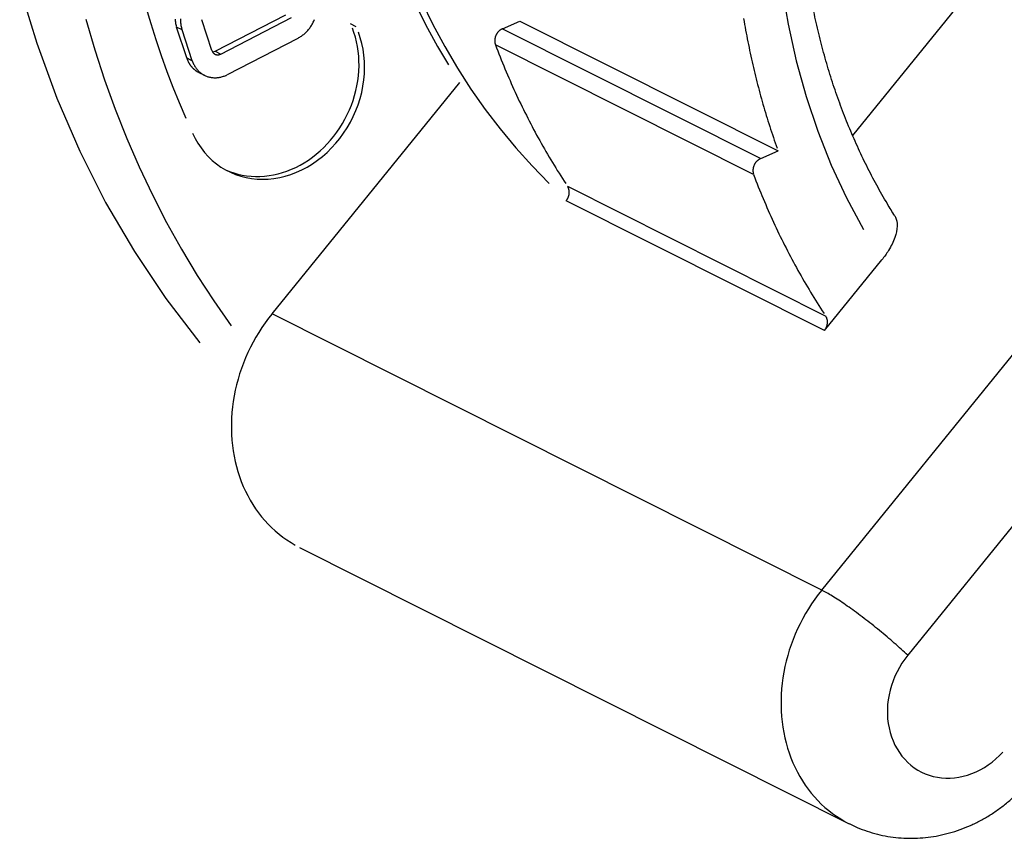
# Model space of a CAD drawing. Extents: x 0 to 17, y 0 to 11.
# Drawn here: x 3.7 to 4.3, y 1.4 to 2 of the extents above; entities that cross this region are included whole.
import ezdxf

# ---------------------------------------------------------------- set-up
doc = ezdxf.new("R2010")
doc.units = 0
doc.header["$MEASUREMENT"] = 0
doc.layers.add('1', color=7, linetype='Continuous')

msp = doc.modelspace()

# ---------------------------------------------------------------- linework, layer by layer
at = {"layer": '1', "color": 2, "linetype": 'Continuous'}
for p, q in [((4.21209, 1.8772), (4.3871, 2.09304)), ((4.16707, 1.97165), (4.17103, 1.94802)), ((4.19234, 1.5881), (4.49267, 1.95852)), ((3.98935, 1.94522), (4.00048, 1.95005)), ((4.00048, 1.95005), (4.16467, 1.86746)), ((4.1427, 1.95171), (4.14302, 1.94986)), ((4.14302, 1.94986), (4.14334, 1.948)), ((4.14334, 1.948), (4.14366, 1.94615)), ((4.17103, 1.94802), (4.17617, 1.92481)), ((3.98516, 1.9409), (3.98506, 1.94067)), ((3.98526, 1.94113), (3.98516, 1.9409)), ((3.98537, 1.94136), (3.98526, 1.94113)), ((3.98549, 1.94158), (3.98537, 1.94136)), ((3.98561, 1.9418), (3.98549, 1.94158)), ((3.98574, 1.94202), (3.98561, 1.9418)), ((3.98588, 1.94223), (3.98574, 1.94202)), ((3.98602, 1.94244), (3.98588, 1.94223)), ((3.98617, 1.94264), (3.98602, 1.94244)), ((3.98632, 1.94284), (3.98617, 1.94264)), ((3.98648, 1.94304), (3.98632, 1.94284)), ((3.98664, 1.94322), (3.98648, 1.94304)), ((3.98681, 1.94341), (3.98664, 1.94322)), ((3.98698, 1.94359), (3.98681, 1.94341)), ((3.98716, 1.94376), (3.98698, 1.94359)), ((3.98734, 1.94392), (3.98716, 1.94376)), ((3.98753, 1.94408), (3.98734, 1.94392)), ((3.98772, 1.94424), (3.98753, 1.94408)), ((3.98791, 1.94438), (3.98772, 1.94424)), ((3.98811, 1.94452), (3.98791, 1.94438)), ((3.98831, 1.94466), (3.98811, 1.94452)), ((3.98851, 1.94478), (3.98831, 1.94466)), ((3.98872, 1.9449), (3.98851, 1.94478)), ((3.98893, 1.94502), (3.98872, 1.9449)), ((3.98914, 1.94512), (3.98893, 1.94502)), ((3.98935, 1.94522), (3.98914, 1.94512)), ((3.98935, 1.94522), (4.15355, 1.86263)), ((4.14366, 1.94615), (4.14399, 1.9443)), ((4.14399, 1.9443), (4.14433, 1.94246)), ((4.14433, 1.94246), (4.14468, 1.94061)), ((3.98446, 1.93801), (3.98445, 1.93777)), ((3.98445, 1.93777), (3.98445, 1.93752)), ((3.98445, 1.93752), (3.98445, 1.93728)), ((3.98445, 1.93728), (3.98446, 1.93704)), ((3.98448, 1.93826), (3.98446, 1.93801)), ((3.98446, 1.93704), (3.98448, 1.9368)), ((3.9845, 1.9385), (3.98448, 1.93826)), ((3.98448, 1.9368), (3.98451, 1.93656)), ((3.98454, 1.93875), (3.9845, 1.9385)), ((3.98451, 1.93656), (3.98454, 1.93633)), ((3.98458, 1.93899), (3.98454, 1.93875)), ((3.98454, 1.93633), (3.98458, 1.9361)), ((3.98463, 1.93924), (3.98458, 1.93899)), ((3.98458, 1.9361), (3.98463, 1.93587)), ((3.98468, 1.93948), (3.98463, 1.93924)), ((3.98463, 1.93587), (3.98469, 1.93564)), ((3.98474, 1.93972), (3.98468, 1.93948)), ((3.98469, 1.93564), (3.98475, 1.93542)), ((3.98481, 1.93996), (3.98474, 1.93972)), ((3.98475, 1.93542), (3.98482, 1.93519)), ((3.98489, 1.9402), (3.98481, 1.93996)), ((3.98497, 1.94044), (3.98489, 1.9402)), ((4.14909, 1.85239), (3.9849, 1.93498)), ((3.9849, 1.93498), (3.98563, 1.93305)), ((3.98506, 1.94067), (3.98497, 1.94044)), ((4.14468, 1.94061), (4.14503, 1.93877)), ((4.14503, 1.93877), (4.14539, 1.93693)), ((4.14539, 1.93693), (4.14576, 1.9351)), ((4.14576, 1.9351), (4.14613, 1.93326)), ((3.98563, 1.93305), (3.98637, 1.93113)), ((3.98637, 1.93113), (3.98711, 1.92922)), ((3.98711, 1.92922), (3.98786, 1.92731)), ((4.14613, 1.93326), (4.14651, 1.93143)), ((4.14651, 1.93143), (4.1469, 1.9296)), ((4.1469, 1.9296), (4.1473, 1.92778)), ((3.98786, 1.92731), (3.98862, 1.9254)), ((3.98862, 1.9254), (3.98939, 1.9235)), ((3.98939, 1.9235), (3.99017, 1.92161)), ((4.1473, 1.92778), (4.1477, 1.92595)), ((4.1477, 1.92595), (4.1481, 1.92413)), ((4.1481, 1.92413), (4.14852, 1.92232)), ((4.14852, 1.92232), (4.14894, 1.9205)), ((4.17617, 1.92481), (4.18247, 1.90211)), ((3.99017, 1.92161), (3.99095, 1.91972)), ((3.99095, 1.91972), (3.99175, 1.91783)), ((3.99175, 1.91783), (3.99255, 1.91595)), ((3.99255, 1.91595), (3.99335, 1.91407)), ((4.14894, 1.9205), (4.14937, 1.91869)), ((4.14937, 1.91869), (4.1498, 1.91688)), ((4.1498, 1.91688), (4.15024, 1.91507)), ((4.54736, 1.91709), (4.24702, 1.54667)), ((3.84284, 1.7639), (3.96216, 1.91106)), ((3.99335, 1.91407), (3.99417, 1.9122)), ((3.99417, 1.9122), (3.99499, 1.91033)), ((3.99499, 1.91033), (3.99582, 1.90847)), ((4.15024, 1.91507), (4.15069, 1.91327)), ((4.15069, 1.91327), (4.15115, 1.91147)), ((4.15115, 1.91147), (4.15161, 1.90967)), ((4.15161, 1.90967), (4.15207, 1.90787)), ((3.99582, 1.90847), (3.99666, 1.90661)), ((3.99666, 1.90661), (3.99751, 1.90476)), ((3.99751, 1.90476), (3.99836, 1.90291)), ((4.15207, 1.90787), (4.15255, 1.90608)), ((4.15255, 1.90608), (4.15303, 1.90429)), ((4.15303, 1.90429), (4.15352, 1.90251)), ((3.99836, 1.90291), (3.99922, 1.90107)), ((3.99922, 1.90107), (4.00009, 1.89923)), ((4.00009, 1.89923), (4.00097, 1.8974)), ((4.00097, 1.8974), (4.00185, 1.89557)), ((4.15352, 1.90251), (4.15401, 1.90072)), ((4.15401, 1.90072), (4.15452, 1.89894)), ((4.15452, 1.89894), (4.15502, 1.89717)), ((4.15502, 1.89717), (4.15554, 1.89539)), ((4.18247, 1.90211), (4.18991, 1.87996)), ((4.00185, 1.89557), (4.00275, 1.89375)), ((4.00275, 1.89375), (4.00365, 1.89194)), ((4.00365, 1.89194), (4.00455, 1.89013)), ((4.15554, 1.89539), (4.15606, 1.89362)), ((4.15606, 1.89362), (4.15659, 1.89185)), ((4.15659, 1.89185), (4.15712, 1.89009)), ((4.00455, 1.89013), (4.00547, 1.88832)), ((4.00547, 1.88832), (4.00639, 1.88652)), ((4.00639, 1.88652), (4.00732, 1.88472)), ((4.00732, 1.88472), (4.00826, 1.88293)), ((4.15712, 1.89009), (4.15766, 1.88833)), ((4.15766, 1.88833), (4.15821, 1.88657)), ((4.15821, 1.88657), (4.15877, 1.88482)), ((4.15877, 1.88482), (4.15933, 1.88307)), ((4.00826, 1.88293), (4.0092, 1.88115)), ((4.0092, 1.88115), (4.01015, 1.87937)), ((4.01015, 1.87937), (4.01111, 1.8776)), ((4.15933, 1.88307), (4.1599, 1.88132)), ((4.1599, 1.88132), (4.16047, 1.87957)), ((4.16047, 1.87957), (4.16105, 1.87783)), ((4.18991, 1.87996), (4.19847, 1.85844)), ((4.01111, 1.8776), (4.01208, 1.87583)), ((4.01208, 1.87583), (4.01306, 1.87407)), ((4.01306, 1.87407), (4.01404, 1.87231)), ((4.01404, 1.87231), (4.01503, 1.87056)), ((4.16105, 1.87783), (4.16164, 1.8761)), ((4.16164, 1.8761), (4.16223, 1.87436)), ((4.16223, 1.87436), (4.16283, 1.87263)), ((4.16283, 1.87263), (4.16344, 1.8709)), ((4.01503, 1.87056), (4.01602, 1.86882)), ((4.01602, 1.86882), (4.01703, 1.86708)), ((4.01703, 1.86708), (4.01804, 1.86534)), ((4.15355, 1.86263), (4.16467, 1.86746)), ((4.16344, 1.8709), (4.16405, 1.86918)), ((4.01804, 1.86534), (4.01906, 1.86361)), ((4.01906, 1.86361), (4.02008, 1.86189)), ((4.02008, 1.86189), (4.02112, 1.86018)), ((4.02112, 1.86018), (4.02216, 1.85846)), ((4.14994, 1.85943), (4.14981, 1.85921)), ((4.15007, 1.85964), (4.14994, 1.85943)), ((4.15022, 1.85985), (4.15007, 1.85964)), ((4.15036, 1.86005), (4.15022, 1.85985)), ((4.15051, 1.86025), (4.15036, 1.86005)), ((4.15067, 1.86045), (4.15051, 1.86025)), ((4.15084, 1.86064), (4.15067, 1.86045)), ((4.151, 1.86082), (4.15084, 1.86064)), ((4.15118, 1.861), (4.151, 1.86082)), ((4.15135, 1.86117), (4.15118, 1.861)), ((4.15154, 1.86133), (4.15135, 1.86117)), ((4.15172, 1.86149), (4.15154, 1.86133)), ((4.15191, 1.86165), (4.15172, 1.86149)), ((4.15211, 1.86179), (4.15191, 1.86165)), ((4.1523, 1.86193), (4.15211, 1.86179)), ((4.1525, 1.86207), (4.1523, 1.86193)), ((4.15271, 1.86219), (4.1525, 1.86207)), ((4.15291, 1.86231), (4.15271, 1.86219)), ((4.15312, 1.86243), (4.15291, 1.86231)), ((4.15334, 1.86253), (4.15312, 1.86243)), ((4.15355, 1.86263), (4.15334, 1.86253)), ((4.02216, 1.85846), (4.02321, 1.85676)), ((4.02321, 1.85676), (4.02426, 1.85506)), ((4.02426, 1.85506), (4.02532, 1.85337)), ((4.02532, 1.85337), (4.02639, 1.85168)), ((4.14866, 1.85542), (4.14864, 1.85518)), ((4.14864, 1.85518), (4.14864, 1.85494)), ((4.14864, 1.85494), (4.14865, 1.85469)), ((4.14865, 1.85469), (4.14866, 1.85445)), ((4.14867, 1.85567), (4.14866, 1.85542)), ((4.14866, 1.85445), (4.14868, 1.85421)), ((4.1487, 1.85591), (4.14867, 1.85567)), ((4.14868, 1.85421), (4.1487, 1.85398)), ((4.14873, 1.85616), (4.1487, 1.85591)), ((4.1487, 1.85398), (4.14874, 1.85374)), ((4.14877, 1.8564), (4.14873, 1.85616)), ((4.14874, 1.85374), (4.14878, 1.85351)), ((4.14882, 1.85665), (4.14877, 1.8564)), ((4.14878, 1.85351), (4.14883, 1.85328)), ((4.14888, 1.85689), (4.14882, 1.85665)), ((4.14883, 1.85328), (4.14888, 1.85305)), ((4.14894, 1.85713), (4.14888, 1.85689)), ((4.14901, 1.85737), (4.14894, 1.85713)), ((4.14908, 1.85761), (4.14901, 1.85737)), ((4.14917, 1.85785), (4.14908, 1.85761)), ((4.14926, 1.85808), (4.14917, 1.85785)), ((4.14936, 1.85832), (4.14926, 1.85808)), ((4.14946, 1.85854), (4.14936, 1.85832)), ((4.14957, 1.85877), (4.14946, 1.85854)), ((4.14969, 1.85899), (4.14957, 1.85877)), ((4.14981, 1.85921), (4.14969, 1.85899)), ((4.19847, 1.85844), (4.20812, 1.83759)), ((4.02639, 1.85168), (4.02747, 1.85)), ((4.02747, 1.85), (4.02855, 1.84832)), ((4.02855, 1.84832), (4.02964, 1.84666)), ((4.14888, 1.85305), (4.14895, 1.85283)), ((4.14895, 1.85283), (4.14902, 1.85261)), ((4.14909, 1.85239), (4.14982, 1.85046)), ((4.14982, 1.85046), (4.15056, 1.84855)), ((4.15056, 1.84855), (4.15131, 1.84663)), ((4.03074, 1.84499), (4.19494, 1.7624)), ((4.03093, 1.84468), (4.03084, 1.84484)), ((4.03102, 1.84452), (4.03093, 1.84468)), ((4.03111, 1.84436), (4.03102, 1.84452)), ((4.03119, 1.8442), (4.03111, 1.84436)), ((4.03127, 1.84403), (4.03119, 1.8442)), ((4.03134, 1.84386), (4.03127, 1.84403)), ((4.0314, 1.84368), (4.03134, 1.84386)), ((4.03147, 1.8435), (4.0314, 1.84368)), ((4.03153, 1.84332), (4.03147, 1.8435)), ((4.03158, 1.84314), (4.03153, 1.84332)), ((4.03163, 1.84296), (4.03158, 1.84314)), ((4.03167, 1.84277), (4.03163, 1.84296)), ((4.03171, 1.84258), (4.03167, 1.84277)), ((4.03174, 1.84239), (4.03171, 1.84258)), ((4.03177, 1.8422), (4.03174, 1.84239)), ((4.0318, 1.84201), (4.03177, 1.8422)), ((4.03181, 1.84182), (4.0318, 1.84201)), ((4.03183, 1.84162), (4.03181, 1.84182)), ((4.03181, 1.84043), (4.03182, 1.84063)), ((4.03182, 1.84063), (4.03184, 1.84083)), ((4.03184, 1.84142), (4.03183, 1.84162)), ((4.03184, 1.84123), (4.03184, 1.84142)), ((4.03184, 1.84103), (4.03184, 1.84123)), ((4.03184, 1.84083), (4.03184, 1.84103)), ((4.15131, 1.84663), (4.15206, 1.84472)), ((4.15206, 1.84472), (4.15282, 1.84282)), ((4.15282, 1.84282), (4.15359, 1.84091)), ((4.15359, 1.84091), (4.15436, 1.83902)), ((4.0299, 1.83578), (4.03003, 1.83593)), ((4.1941, 1.75319), (4.0299, 1.83578)), ((4.03003, 1.83593), (4.03015, 1.8361)), ((4.03015, 1.8361), (4.03027, 1.83626)), ((4.03027, 1.83626), (4.03039, 1.83643)), ((4.03039, 1.83643), (4.0305, 1.83661)), ((4.0305, 1.83661), (4.03061, 1.83678)), ((4.03061, 1.83678), (4.03071, 1.83696)), ((4.03071, 1.83696), (4.03081, 1.83714)), ((4.03081, 1.83714), (4.0309, 1.83732)), ((4.0309, 1.83732), (4.031, 1.8375)), ((4.031, 1.8375), (4.03108, 1.83769)), ((4.03108, 1.83769), (4.03116, 1.83788)), ((4.03116, 1.83788), (4.03124, 1.83807)), ((4.03124, 1.83807), (4.03132, 1.83826)), ((4.03132, 1.83826), (4.03138, 1.83845)), ((4.03138, 1.83845), (4.03145, 1.83865)), ((4.03145, 1.83865), (4.03151, 1.83884)), ((4.03151, 1.83884), (4.03156, 1.83904)), ((4.03156, 1.83904), (4.03161, 1.83924)), ((4.03161, 1.83924), (4.03166, 1.83943)), ((4.03166, 1.83943), (4.0317, 1.83963)), ((4.0317, 1.83963), (4.03173, 1.83983)), ((4.03173, 1.83983), (4.03176, 1.84003)), ((4.03176, 1.84003), (4.03179, 1.84023)), ((4.03179, 1.84023), (4.03181, 1.84043)), ((4.15436, 1.83902), (4.15515, 1.83713)), ((4.15515, 1.83713), (4.15594, 1.83524)), ((4.15594, 1.83524), (4.15674, 1.83336)), ((4.20812, 1.83759), (4.21884, 1.8175)), ((4.15674, 1.83336), (4.15755, 1.83148)), ((4.15755, 1.83148), (4.15836, 1.82961)), ((4.15836, 1.82961), (4.15919, 1.82774)), ((4.15919, 1.82774), (4.16002, 1.82588)), ((4.16002, 1.82588), (4.16086, 1.82402)), ((4.16086, 1.82402), (4.1617, 1.82217)), ((4.1617, 1.82217), (4.16256, 1.82032)), ((4.16256, 1.82032), (4.16342, 1.81848)), ((4.16342, 1.81848), (4.16429, 1.81664)), ((4.16429, 1.81664), (4.16516, 1.81481)), ((4.16516, 1.81481), (4.16605, 1.81299)), ((4.16605, 1.81299), (4.16694, 1.81116)), ((4.16694, 1.81116), (4.16784, 1.80935)), ((4.16784, 1.80935), (4.16875, 1.80754)), ((4.16875, 1.80754), (4.16966, 1.80573)), ((4.16966, 1.80573), (4.17058, 1.80393)), ((4.17058, 1.80393), (4.17151, 1.80214)), ((4.17151, 1.80214), (4.17245, 1.80035)), ((4.17245, 1.80035), (4.1734, 1.79856)), ((4.1734, 1.79856), (4.17435, 1.79678)), ((4.1941, 1.75319), (4.23059, 1.7982)), ((4.17435, 1.79678), (4.17531, 1.79501)), ((4.17531, 1.79501), (4.17628, 1.79324)), ((4.17628, 1.79324), (4.17725, 1.79148)), ((4.17725, 1.79148), (4.17823, 1.78972)), ((4.17823, 1.78972), (4.17922, 1.78797)), ((4.17922, 1.78797), (4.18022, 1.78623)), ((4.18022, 1.78623), (4.18122, 1.78449)), ((4.18122, 1.78449), (4.18223, 1.78275)), ((4.18223, 1.78275), (4.18325, 1.78102)), ((4.18325, 1.78102), (4.18428, 1.7793)), ((4.18428, 1.7793), (4.18531, 1.77759)), ((4.18531, 1.77759), (4.18635, 1.77588)), ((4.18635, 1.77588), (4.1874, 1.77417)), ((4.1874, 1.77417), (4.18846, 1.77247)), ((4.18846, 1.77247), (4.18952, 1.77078)), ((4.18952, 1.77078), (4.19059, 1.76909)), ((4.19059, 1.76909), (4.19166, 1.76741)), ((4.19166, 1.76741), (4.19275, 1.76574)), ((4.19275, 1.76574), (4.19384, 1.76407)), ((3.8406, 1.76105), (3.83846, 1.75813)), ((3.84284, 1.7639), (3.8406, 1.76105)), ((4.19234, 1.5881), (3.84284, 1.7639)), ((4.19513, 1.76209), (4.19504, 1.76225)), ((4.19522, 1.76194), (4.19513, 1.76209)), ((4.1953, 1.76177), (4.19522, 1.76194)), ((4.19538, 1.76161), (4.1953, 1.76177)), ((4.19546, 1.76144), (4.19538, 1.76161)), ((4.19553, 1.76127), (4.19546, 1.76144)), ((4.1956, 1.76109), (4.19553, 1.76127)), ((4.19566, 1.76091), (4.1956, 1.76109)), ((4.19572, 1.76074), (4.19566, 1.76091)), ((4.19577, 1.76055), (4.19572, 1.76074)), ((4.19582, 1.76037), (4.19577, 1.76055)), ((4.19587, 1.76018), (4.19582, 1.76037)), ((4.1959, 1.76), (4.19587, 1.76018)), ((4.19594, 1.75981), (4.1959, 1.76)), ((4.19597, 1.75961), (4.19594, 1.75981)), ((4.19599, 1.75942), (4.19597, 1.75961)), ((4.19601, 1.75923), (4.19599, 1.75942)), ((4.19602, 1.75903), (4.19601, 1.75923)), ((3.8364, 1.75514), (3.83443, 1.75208)), ((3.83846, 1.75813), (3.8364, 1.75514)), ((4.1941, 1.75319), (4.19422, 1.75335)), ((4.19422, 1.75335), (4.19435, 1.75351)), ((4.19435, 1.75351), (4.19447, 1.75368)), ((4.19447, 1.75368), (4.19458, 1.75384)), ((4.19458, 1.75384), (4.19469, 1.75402)), ((4.19469, 1.75402), (4.1948, 1.75419)), ((4.1948, 1.75419), (4.1949, 1.75437)), ((4.1949, 1.75437), (4.195, 1.75455)), ((4.195, 1.75455), (4.1951, 1.75473)), ((4.1951, 1.75473), (4.19519, 1.75491)), ((4.19519, 1.75491), (4.19528, 1.7551)), ((4.19528, 1.7551), (4.19536, 1.75529)), ((4.19536, 1.75529), (4.19544, 1.75548)), ((4.19544, 1.75548), (4.19551, 1.75567)), ((4.19551, 1.75567), (4.19558, 1.75586)), ((4.19558, 1.75586), (4.19564, 1.75606)), ((4.19564, 1.75606), (4.1957, 1.75625)), ((4.1957, 1.75625), (4.19576, 1.75645)), ((4.19576, 1.75645), (4.19581, 1.75665)), ((4.19581, 1.75665), (4.19585, 1.75685)), ((4.19585, 1.75685), (4.19589, 1.75704)), ((4.19589, 1.75704), (4.19593, 1.75724)), ((4.19593, 1.75724), (4.19596, 1.75744)), ((4.19596, 1.75744), (4.19598, 1.75764)), ((4.19598, 1.75764), (4.196, 1.75784)), ((4.196, 1.75784), (4.19602, 1.75804)), ((4.19603, 1.75884), (4.19602, 1.75903)), ((4.19602, 1.75804), (4.19603, 1.75824)), ((4.19604, 1.75864), (4.19603, 1.75884)), ((4.19603, 1.75824), (4.19604, 1.75844)), ((4.19604, 1.75844), (4.19604, 1.75864)), ((3.83256, 1.74896), (3.83078, 1.74578)), ((3.83443, 1.75208), (3.83256, 1.74896)), ((3.8291, 1.74255), (3.82752, 1.73926)), ((3.83078, 1.74578), (3.8291, 1.74255)), ((3.82605, 1.73593), (3.82468, 1.73256)), ((3.82752, 1.73926), (3.82605, 1.73593)), ((3.82342, 1.72915), (3.82227, 1.7257)), ((3.82468, 1.73256), (3.82342, 1.72915)), ((3.82123, 1.72223), (3.8203, 1.71874)), ((3.82227, 1.7257), (3.82123, 1.72223)), ((3.8203, 1.71874), (3.81948, 1.71523)), ((3.81878, 1.7117), (3.81819, 1.70816)), ((3.81948, 1.71523), (3.81878, 1.7117)), ((3.81771, 1.70462), (3.81736, 1.70108)), ((3.81819, 1.70816), (3.81771, 1.70462)), ((3.81712, 1.69755), (3.817, 1.69402)), ((3.81736, 1.70108), (3.81712, 1.69755)), ((3.817, 1.69402), (3.81699, 1.69051)), ((3.81699, 1.69051), (3.8171, 1.68701)), ((3.8171, 1.68701), (3.81733, 1.68354)), ((3.81733, 1.68354), (3.81768, 1.6801)), ((3.81768, 1.6801), (3.81814, 1.67669)), ((3.81814, 1.67669), (3.81872, 1.67332)), ((3.81872, 1.67332), (3.81941, 1.66999)), ((3.81941, 1.66999), (3.82022, 1.6667)), ((3.82022, 1.6667), (3.82114, 1.66347)), ((3.82114, 1.66347), (3.82217, 1.66029)), ((3.82217, 1.66029), (3.82331, 1.65717)), ((3.82331, 1.65717), (3.82456, 1.65411)), ((3.82456, 1.65411), (3.82592, 1.65112)), ((3.82592, 1.65112), (3.82738, 1.6482)), ((3.82738, 1.6482), (3.82895, 1.64535)), ((3.82895, 1.64535), (3.83062, 1.64258)), ((3.83062, 1.64258), (3.83238, 1.6399)), ((3.83238, 1.6399), (3.83425, 1.6373)), ((3.83425, 1.6373), (3.83621, 1.63479)), ((3.83621, 1.63479), (3.83826, 1.63238)), ((3.83826, 1.63238), (3.8404, 1.63006)), ((3.8404, 1.63006), (3.84262, 1.62784)), ((3.84262, 1.62784), (3.84493, 1.62572)), ((3.84493, 1.62572), (3.84732, 1.62371)), ((3.84732, 1.62371), (3.84979, 1.6218)), ((3.84979, 1.6218), (3.85233, 1.62)), ((3.85233, 1.62), (3.85494, 1.61832)), ((3.85494, 1.61832), (3.85761, 1.61675)), ((3.86036, 1.6153), (4.20986, 1.4395)), ((4.1901, 1.58526), (4.18796, 1.58234)), ((4.19234, 1.5881), (4.1901, 1.58526)), ((4.19387, 1.5873), (4.19309, 1.58772)), ((4.19468, 1.58686), (4.19387, 1.5873)), ((4.19552, 1.58639), (4.19468, 1.58686)), ((4.19639, 1.58589), (4.19552, 1.58639)), ((4.19729, 1.58537), (4.19639, 1.58589)), ((4.19821, 1.58482), (4.19729, 1.58537)), ((4.19915, 1.58424), (4.19821, 1.58482)), ((4.20012, 1.58363), (4.19915, 1.58424)), ((4.1859, 1.57935), (4.18393, 1.57629)), ((4.18796, 1.58234), (4.1859, 1.57935)), ((4.20112, 1.58301), (4.20012, 1.58363)), ((4.20213, 1.58235), (4.20112, 1.58301)), ((4.20317, 1.58168), (4.20213, 1.58235)), ((4.20422, 1.58098), (4.20317, 1.58168)), ((4.2053, 1.58026), (4.20422, 1.58098)), ((4.20639, 1.57952), (4.2053, 1.58026)), ((4.2075, 1.57875), (4.20639, 1.57952)), ((4.20863, 1.57797), (4.2075, 1.57875)), ((4.20977, 1.57717), (4.20863, 1.57797)), ((4.18206, 1.57317), (4.18028, 1.56999)), ((4.18393, 1.57629), (4.18206, 1.57317)), ((4.21092, 1.57635), (4.20977, 1.57717)), ((4.21209, 1.57551), (4.21092, 1.57635)), ((4.21327, 1.57465), (4.21209, 1.57551)), ((4.21446, 1.57378), (4.21327, 1.57465)), ((4.21565, 1.57289), (4.21446, 1.57378)), ((4.21686, 1.57199), (4.21565, 1.57289)), ((4.21807, 1.57108), (4.21686, 1.57199)), ((4.1786, 1.56675), (4.17703, 1.56346)), ((4.18028, 1.56999), (4.1786, 1.56675)), ((4.21929, 1.57015), (4.21807, 1.57108)), ((4.22051, 1.56922), (4.21929, 1.57015)), ((4.22173, 1.56827), (4.22051, 1.56922)), ((4.22296, 1.56731), (4.22173, 1.56827)), ((4.22419, 1.56634), (4.22296, 1.56731)), ((4.22541, 1.56537), (4.22419, 1.56634)), ((4.22664, 1.56439), (4.22541, 1.56537)), ((4.17555, 1.56013), (4.17418, 1.55676)), ((4.17703, 1.56346), (4.17555, 1.56013)), ((4.22786, 1.5634), (4.22664, 1.56439)), ((4.22908, 1.56241), (4.22786, 1.5634)), ((4.23029, 1.56141), (4.22908, 1.56241)), ((4.23149, 1.56041), (4.23029, 1.56141)), ((4.23269, 1.55941), (4.23149, 1.56041)), ((4.23388, 1.55841), (4.23269, 1.55941)), ((4.17292, 1.55335), (4.17177, 1.54991)), ((4.17418, 1.55676), (4.17292, 1.55335)), ((4.23506, 1.55741), (4.23388, 1.55841)), ((4.23622, 1.5564), (4.23506, 1.55741)), ((4.23738, 1.55541), (4.23622, 1.5564)), ((4.23852, 1.55441), (4.23738, 1.55541)), ((4.23964, 1.55342), (4.23852, 1.55441)), ((4.24075, 1.55243), (4.23964, 1.55342)), ((4.17073, 1.54644), (4.1698, 1.54294)), ((4.17177, 1.54991), (4.17073, 1.54644)), ((4.24185, 1.55145), (4.24075, 1.55243)), ((4.24292, 1.55048), (4.24185, 1.55145)), ((4.24398, 1.54951), (4.24292, 1.55048)), ((4.24501, 1.54855), (4.24398, 1.54951)), ((4.24603, 1.54761), (4.24501, 1.54855)), ((4.24702, 1.54667), (4.24512, 1.54419)), ((4.24702, 1.54667), (4.24603, 1.54761)), ((4.1698, 1.54294), (4.16898, 1.53943)), ((4.24335, 1.54161), (4.24172, 1.53893)), ((4.24512, 1.54419), (4.24335, 1.54161)), ((4.16828, 1.5359), (4.16769, 1.53237)), ((4.16898, 1.53943), (4.16828, 1.5359)), ((4.24024, 1.53616), (4.2389, 1.53332)), ((4.24172, 1.53893), (4.24024, 1.53616)), ((4.16722, 1.52883), (4.16686, 1.52529)), ((4.16769, 1.53237), (4.16722, 1.52883)), ((4.23772, 1.53041), (4.2367, 1.52746)), ((4.2389, 1.53332), (4.23772, 1.53041)), ((4.16662, 1.52175), (4.1665, 1.51822)), ((4.16686, 1.52529), (4.16662, 1.52175)), ((4.23515, 1.52142), (4.23463, 1.51838)), ((4.23584, 1.52445), (4.23515, 1.52142)), ((4.2367, 1.52746), (4.23584, 1.52445)), ((4.1665, 1.51822), (4.16649, 1.51471)), ((4.23429, 1.51533), (4.23411, 1.51228)), ((4.23463, 1.51838), (4.23429, 1.51533)), ((4.16649, 1.51471), (4.1666, 1.51122)), ((4.1666, 1.51122), (4.16683, 1.50775)), ((4.23411, 1.51228), (4.23411, 1.50925)), ((4.23411, 1.50925), (4.23429, 1.50626)), ((4.16683, 1.50775), (4.16718, 1.5043)), ((4.16718, 1.5043), (4.16764, 1.50089)), ((4.23429, 1.50626), (4.23464, 1.5033)), ((4.23464, 1.5033), (4.23516, 1.5004)), ((4.16764, 1.50089), (4.16822, 1.49752)), ((4.16822, 1.49752), (4.16891, 1.49419)), ((4.23516, 1.5004), (4.23585, 1.49757)), ((4.23585, 1.49757), (4.2367, 1.49481)), ((4.16891, 1.49419), (4.16972, 1.4909)), ((4.16972, 1.4909), (4.17064, 1.48767)), ((4.2367, 1.49481), (4.23773, 1.49214)), ((4.23773, 1.49214), (4.23891, 1.48957)), ((4.17064, 1.48767), (4.17167, 1.48449)), ((4.17167, 1.48449), (4.17281, 1.48137)), ((4.23891, 1.48957), (4.24024, 1.48711)), ((4.24024, 1.48711), (4.24173, 1.48477)), ((4.24173, 1.48477), (4.24336, 1.48255)), ((4.30532, 1.48281), (4.30745, 1.48504)), ((4.17281, 1.48137), (4.17406, 1.47831)), ((4.17406, 1.47831), (4.17542, 1.47532)), ((4.24336, 1.48255), (4.24513, 1.48047)), ((4.24513, 1.48047), (4.24703, 1.47853)), ((4.24703, 1.47853), (4.24905, 1.47675)), ((4.2983, 1.47695), (4.30073, 1.47876)), ((4.30073, 1.47876), (4.30307, 1.48071)), ((4.30307, 1.48071), (4.30532, 1.48281)), ((4.17542, 1.47532), (4.17688, 1.4724)), ((4.17688, 1.4724), (4.17845, 1.46955)), ((4.24905, 1.47675), (4.25119, 1.47512)), ((4.25119, 1.47512), (4.25343, 1.47366)), ((4.25343, 1.47366), (4.25577, 1.47237)), ((4.25577, 1.47237), (4.25821, 1.47126)), ((4.25821, 1.47126), (4.26072, 1.47033)), ((4.28516, 1.47043), (4.28789, 1.47138)), ((4.28789, 1.47138), (4.29057, 1.47252)), ((4.29057, 1.47252), (4.29321, 1.47383)), ((4.29321, 1.47383), (4.29579, 1.47531)), ((4.29579, 1.47531), (4.2983, 1.47695)), ((4.17845, 1.46955), (4.18012, 1.46679)), ((4.18012, 1.46679), (4.18189, 1.4641)), ((4.26072, 1.47033), (4.2633, 1.46958)), ((4.2633, 1.46958), (4.26593, 1.46902)), ((4.26593, 1.46902), (4.26862, 1.46865)), ((4.26862, 1.46865), (4.27135, 1.46847)), ((4.27135, 1.46847), (4.2741, 1.46848)), ((4.2741, 1.46848), (4.27687, 1.46868)), ((4.27687, 1.46868), (4.27964, 1.46908)), ((4.27964, 1.46908), (4.28241, 1.46966)), ((4.28241, 1.46966), (4.28516, 1.47043)), ((4.18189, 1.4641), (4.18375, 1.46151)), ((4.18375, 1.46151), (4.18571, 1.459)), ((4.18571, 1.459), (4.18776, 1.45658)), ((4.18776, 1.45658), (4.1899, 1.45426)), ((4.1899, 1.45426), (4.19212, 1.45204)), ((4.19212, 1.45204), (4.19443, 1.44992)), ((4.19443, 1.44992), (4.19682, 1.44791)), ((4.19682, 1.44791), (4.19929, 1.446)), ((4.19929, 1.446), (4.20183, 1.44421)), ((4.20183, 1.44421), (4.20444, 1.44252)), ((4.20444, 1.44252), (4.20712, 1.44095))]:
    msp.add_line(p, q, dxfattribs=at)
at = {"layer": '1', "color": 1, "linetype": 'Continuous'}
for p, q in [((3.68241, 1.97193), (3.69322, 1.93602)), ((3.76257, 1.95892), (3.76569, 1.94857)), ((3.80676, 1.93089), (3.85164, 1.95413)), ((3.9355, 1.95766), (3.94164, 1.94562)), ((3.72443, 1.95126), (3.7301, 1.93188)), ((3.76569, 1.94857), (3.76898, 1.93832)), ((3.78121, 1.95138), (3.78124, 1.95078)), ((3.78124, 1.95078), (3.7813, 1.95018)), ((3.7813, 1.95018), (3.78137, 1.94959)), ((3.78137, 1.94959), (3.78146, 1.94901)), ((3.78146, 1.94901), (3.78156, 1.94843)), ((3.78156, 1.94843), (3.78168, 1.94785)), ((3.78168, 1.94785), (3.78182, 1.94729)), ((3.78182, 1.94729), (3.78198, 1.94673)), ((3.78472, 1.95142), (3.78471, 1.95082)), ((3.78471, 1.95082), (3.78471, 1.95021)), ((3.78471, 1.95021), (3.78473, 1.94961)), ((3.78473, 1.94961), (3.78476, 1.94901)), ((3.78476, 1.94901), (3.78482, 1.94841)), ((3.78482, 1.94841), (3.78489, 1.94782)), ((3.78489, 1.94782), (3.78497, 1.94724)), ((3.78497, 1.94724), (3.78508, 1.94666)), ((3.80466, 1.93131), (3.79819, 1.95089)), ((3.81028, 1.92912), (3.85516, 1.95236)), ((3.86752, 1.94665), (3.86786, 1.94718)), ((3.86786, 1.94718), (3.86819, 1.94771)), ((3.86819, 1.94771), (3.8685, 1.94826)), ((3.8685, 1.94826), (3.8688, 1.94881)), ((3.8688, 1.94881), (3.86908, 1.94937)), ((3.86908, 1.94937), (3.86934, 1.94994)), ((3.86934, 1.94994), (3.86959, 1.95052)), ((3.86959, 1.95052), (3.86983, 1.9511)), ((3.89632, 1.94645), (3.8928, 1.94822)), ((3.78862, 1.9266), (3.78215, 1.94618)), ((3.78567, 1.94441), (3.78215, 1.94618)), ((3.78508, 1.94666), (3.7852, 1.94608)), ((3.7852, 1.94608), (3.78534, 1.94552)), ((3.78534, 1.94552), (3.7855, 1.94496)), ((3.79214, 1.92483), (3.78567, 1.94441)), ((3.86152, 1.94053), (3.86201, 1.94087)), ((3.86201, 1.94087), (3.8625, 1.94124)), ((3.8625, 1.94124), (3.86298, 1.94161)), ((3.86298, 1.94161), (3.86344, 1.942)), ((3.86344, 1.942), (3.8639, 1.94241)), ((3.8639, 1.94241), (3.86435, 1.94283)), ((3.86435, 1.94283), (3.86479, 1.94326)), ((3.86479, 1.94326), (3.86521, 1.94371)), ((3.86521, 1.94371), (3.86563, 1.94417)), ((3.86563, 1.94417), (3.86603, 1.94465)), ((3.86603, 1.94465), (3.86643, 1.94513)), ((3.86643, 1.94513), (3.8668, 1.94563)), ((3.8668, 1.94563), (3.86717, 1.94613)), ((3.86717, 1.94613), (3.86752, 1.94665)), ((3.89497, 1.94272), (3.89395, 1.94551)), ((3.89585, 1.93986), (3.89497, 1.94272)), ((3.89895, 1.9395), (3.89774, 1.94304)), ((3.94164, 1.94562), (3.94813, 1.93383)), ((3.69322, 1.93602), (3.70597, 1.9011)), ((3.76898, 1.93832), (3.77244, 1.92815)), ((3.81459, 1.91607), (3.85947, 1.93931)), ((3.85947, 1.93931), (3.85999, 1.93959)), ((3.85999, 1.93959), (3.86051, 1.93988)), ((3.86051, 1.93988), (3.86102, 1.9402)), ((3.86102, 1.9402), (3.86152, 1.94053)), ((3.89659, 1.93693), (3.89585, 1.93986)), ((3.89719, 1.93395), (3.89659, 1.93693)), ((3.89994, 1.93586), (3.89895, 1.9395)), ((3.90072, 1.93213), (3.89994, 1.93586)), ((3.7301, 1.93188), (3.73635, 1.91277)), ((3.80466, 1.93131), (3.80471, 1.93118)), ((3.80471, 1.93118), (3.80476, 1.93104)), ((3.80476, 1.93104), (3.80482, 1.93091)), ((3.80482, 1.93091), (3.80488, 1.93078)), ((3.80488, 1.93078), (3.80494, 1.93066)), ((3.80494, 1.93066), (3.80501, 1.93054)), ((3.80501, 1.93054), (3.80508, 1.93042)), ((3.80508, 1.93042), (3.80515, 1.9303)), ((3.80509, 1.9304), (3.80676, 1.93089)), ((3.80515, 1.9303), (3.80523, 1.93018)), ((3.80523, 1.93018), (3.80531, 1.93007)), ((3.80531, 1.93007), (3.8054, 1.92997)), ((3.8054, 1.92997), (3.80549, 1.92986)), ((3.80549, 1.92986), (3.80558, 1.92976)), ((3.80558, 1.92976), (3.80567, 1.92967)), ((3.80567, 1.92967), (3.80577, 1.92957)), ((3.80577, 1.92957), (3.80587, 1.92948)), ((3.80587, 1.92948), (3.80598, 1.9294)), ((3.80598, 1.9294), (3.80608, 1.92932)), ((3.80608, 1.92932), (3.80619, 1.92924)), ((3.80619, 1.92924), (3.80631, 1.92917)), ((3.80631, 1.92917), (3.80642, 1.9291)), ((3.80642, 1.9291), (3.80654, 1.92903)), ((3.80654, 1.92903), (3.80666, 1.92897)), ((3.80666, 1.92897), (3.80678, 1.92892)), ((3.80676, 1.93089), (3.81028, 1.92912)), ((3.80678, 1.92892), (3.8069, 1.92887)), ((3.8069, 1.92887), (3.80703, 1.92882)), ((3.80703, 1.92882), (3.80716, 1.92878)), ((3.80716, 1.92878), (3.80729, 1.92874)), ((3.80729, 1.92874), (3.80742, 1.92871)), ((3.80742, 1.92871), (3.80755, 1.92868)), ((3.80755, 1.92868), (3.80768, 1.92866)), ((3.80768, 1.92866), (3.80782, 1.92864)), ((3.80782, 1.92864), (3.80795, 1.92863)), ((3.80795, 1.92863), (3.80809, 1.92862)), ((3.80809, 1.92862), (3.80822, 1.92862)), ((3.80822, 1.92862), (3.80836, 1.92862)), ((3.80836, 1.92862), (3.8085, 1.92862)), ((3.8085, 1.92862), (3.80864, 1.92863)), ((3.80864, 1.92863), (3.80878, 1.92865)), ((3.80878, 1.92865), (3.80892, 1.92867)), ((3.80892, 1.92867), (3.80905, 1.92869)), ((3.80905, 1.92869), (3.80919, 1.92872)), ((3.80919, 1.92872), (3.80933, 1.92876)), ((3.80933, 1.92876), (3.80947, 1.92879)), ((3.80947, 1.92879), (3.80961, 1.92884)), ((3.80961, 1.92884), (3.80974, 1.92889)), ((3.80974, 1.92889), (3.80988, 1.92894)), ((3.80988, 1.92894), (3.81001, 1.929)), ((3.81001, 1.929), (3.81014, 1.92906)), ((3.89765, 1.93091), (3.89719, 1.93395)), ((3.89797, 1.92784), (3.89765, 1.93091)), ((3.90127, 1.92832), (3.90072, 1.93213)), ((3.9016, 1.92445), (3.90127, 1.92832)), ((3.94813, 1.93383), (3.95497, 1.92231)), ((3.77244, 1.92815), (3.77607, 1.91807)), ((3.78862, 1.9266), (3.79214, 1.92483)), ((3.78862, 1.9266), (3.7887, 1.92635)), ((3.7887, 1.92635), (3.78879, 1.92611)), ((3.78879, 1.92611), (3.78888, 1.92587)), ((3.78888, 1.92587), (3.78897, 1.92563)), ((3.78897, 1.92563), (3.78907, 1.92539)), ((3.78907, 1.92539), (3.78917, 1.92516)), ((3.78917, 1.92516), (3.78927, 1.92492)), ((3.78927, 1.92492), (3.78937, 1.92469)), ((3.78937, 1.92469), (3.78948, 1.92446)), ((3.78948, 1.92446), (3.78959, 1.92424)), ((3.78959, 1.92424), (3.78971, 1.92401)), ((3.78971, 1.92401), (3.78983, 1.92379)), ((3.78983, 1.92379), (3.78995, 1.92357)), ((3.78995, 1.92357), (3.79007, 1.92335)), ((3.79007, 1.92335), (3.7902, 1.92313)), ((3.7902, 1.92313), (3.79033, 1.92292)), ((3.79033, 1.92292), (3.79046, 1.92271)), ((3.79046, 1.92271), (3.7906, 1.9225)), ((3.7906, 1.9225), (3.79074, 1.9223)), ((3.79074, 1.9223), (3.79088, 1.92209)), ((3.79088, 1.92209), (3.79103, 1.92189)), ((3.79214, 1.92483), (3.79233, 1.92428)), ((3.79233, 1.92428), (3.79253, 1.92375)), ((3.79253, 1.92375), (3.79275, 1.92323)), ((3.79275, 1.92323), (3.79299, 1.92271)), ((3.79299, 1.92271), (3.79324, 1.92221)), ((3.79324, 1.92221), (3.79351, 1.92172)), ((3.89814, 1.92473), (3.89797, 1.92784)), ((3.89817, 1.9216), (3.89814, 1.92473)), ((3.9017, 1.92053), (3.9016, 1.92445)), ((3.77607, 1.91807), (3.77987, 1.90808)), ((3.79103, 1.92189), (3.79117, 1.92169)), ((3.79117, 1.92169), (3.79133, 1.9215)), ((3.79133, 1.9215), (3.79148, 1.92131)), ((3.79148, 1.92131), (3.79163, 1.92112)), ((3.79163, 1.92112), (3.79179, 1.92093)), ((3.79179, 1.92093), (3.79196, 1.92075)), ((3.79196, 1.92075), (3.79212, 1.92057)), ((3.79212, 1.92057), (3.79229, 1.92039)), ((3.79229, 1.92039), (3.79246, 1.92021)), ((3.79246, 1.92021), (3.79263, 1.92004)), ((3.79263, 1.92004), (3.7928, 1.91987)), ((3.7928, 1.91987), (3.79298, 1.9197)), ((3.79298, 1.9197), (3.79316, 1.91954)), ((3.79316, 1.91954), (3.79334, 1.91938)), ((3.79334, 1.91938), (3.79352, 1.91922)), ((3.79351, 1.92172), (3.7938, 1.92124)), ((3.79352, 1.91922), (3.79371, 1.91907)), ((3.79371, 1.91907), (3.7939, 1.91892)), ((3.7938, 1.92124), (3.79409, 1.92077)), ((3.7939, 1.91892), (3.79409, 1.91877)), ((3.79409, 1.92077), (3.79441, 1.92031)), ((3.79409, 1.91877), (3.79428, 1.91863)), ((3.79428, 1.91863), (3.79448, 1.91849)), ((3.79441, 1.92031), (3.79473, 1.91987)), ((3.79448, 1.91849), (3.79468, 1.91835)), ((3.79468, 1.91835), (3.79488, 1.91822)), ((3.79473, 1.91987), (3.79507, 1.91944)), ((3.79488, 1.91822), (3.79508, 1.91809)), ((3.79507, 1.91944), (3.79543, 1.91903)), ((3.79508, 1.91809), (3.79528, 1.91796)), ((3.79528, 1.91796), (3.79549, 1.91784)), ((3.79543, 1.91903), (3.7958, 1.91863)), ((3.79549, 1.91784), (3.7957, 1.91772)), ((3.7957, 1.91772), (3.79591, 1.9176)), ((3.7958, 1.91863), (3.79618, 1.91824)), ((3.79591, 1.9176), (3.79612, 1.91749)), ((3.79618, 1.91824), (3.79657, 1.91787)), ((3.79633, 1.91738), (3.79985, 1.91561)), ((3.79657, 1.91787), (3.79698, 1.91751)), ((3.79698, 1.91751), (3.79739, 1.91717)), ((3.79739, 1.91717), (3.79782, 1.91685)), ((3.79782, 1.91685), (3.79826, 1.91654)), ((3.79826, 1.91654), (3.79871, 1.91625)), ((3.79871, 1.91625), (3.79917, 1.91597)), ((3.79917, 1.91597), (3.79964, 1.91572)), ((3.81353, 1.91556), (3.81406, 1.91581)), ((3.8978, 1.91528), (3.89806, 1.91845)), ((3.89806, 1.91845), (3.89817, 1.9216)), ((3.90122, 1.91261), (3.90157, 1.91658)), ((3.90157, 1.91658), (3.9017, 1.92053)), ((3.73635, 1.91277), (3.74314, 1.89396)), ((3.79964, 1.91572), (3.80012, 1.91548)), ((3.80012, 1.91548), (3.8006, 1.91526)), ((3.8006, 1.91526), (3.8011, 1.91505)), ((3.8011, 1.91505), (3.8016, 1.91487)), ((3.8016, 1.91487), (3.80211, 1.9147)), ((3.80211, 1.9147), (3.80263, 1.91455)), ((3.80263, 1.91455), (3.80315, 1.91442)), ((3.80315, 1.91442), (3.80368, 1.91431)), ((3.80368, 1.91431), (3.80421, 1.91422)), ((3.80421, 1.91422), (3.80475, 1.91414)), ((3.80475, 1.91414), (3.80529, 1.91409)), ((3.80529, 1.91409), (3.80583, 1.91406)), ((3.80583, 1.91406), (3.80638, 1.91404)), ((3.80638, 1.91404), (3.80693, 1.91404)), ((3.80693, 1.91404), (3.80749, 1.91407)), ((3.80749, 1.91407), (3.80804, 1.91411)), ((3.80804, 1.91411), (3.80859, 1.91417)), ((3.80859, 1.91417), (3.80915, 1.91425)), ((3.80915, 1.91425), (3.8097, 1.91435)), ((3.8097, 1.91435), (3.81026, 1.91446)), ((3.81026, 1.91446), (3.81081, 1.9146)), ((3.81081, 1.9146), (3.81136, 1.91476)), ((3.81136, 1.91476), (3.81191, 1.91493)), ((3.81191, 1.91493), (3.81245, 1.91512)), ((3.81245, 1.91512), (3.81299, 1.91533)), ((3.81299, 1.91533), (3.81353, 1.91556)), ((3.89686, 1.90896), (3.8974, 1.91212)), ((3.8974, 1.91212), (3.8978, 1.91528)), ((3.90065, 1.90865), (3.90122, 1.91261)), ((3.77987, 1.90808), (3.78384, 1.8982)), ((3.89535, 1.90269), (3.89618, 1.90582)), ((3.89618, 1.90582), (3.89686, 1.90896)), ((3.89883, 1.90078), (3.89985, 1.9047)), ((3.89985, 1.9047), (3.90065, 1.90865)), ((3.70597, 1.9011), (3.7206, 1.8673)), ((3.78384, 1.8982), (3.78797, 1.88841)), ((3.8933, 1.89654), (3.89439, 1.8996)), ((3.89439, 1.8996), (3.89535, 1.90269)), ((3.8976, 1.8969), (3.89883, 1.90078)), ((3.74314, 1.89396), (3.7505, 1.87546)), ((3.89072, 1.89057), (3.89207, 1.89353)), ((3.89207, 1.89353), (3.8933, 1.89654)), ((3.8945, 1.88936), (3.89615, 1.89309)), ((3.89615, 1.89309), (3.8976, 1.8969)), ((3.88592, 1.88207), (3.88764, 1.88483)), ((3.88764, 1.88483), (3.88924, 1.88767)), ((3.88924, 1.88767), (3.89072, 1.89057)), ((3.89062, 1.88218), (3.89266, 1.88572)), ((3.89266, 1.88572), (3.8945, 1.88936)), ((3.79227, 1.87873), (3.7939, 1.87545)), ((3.88214, 1.8768), (3.88408, 1.87939)), ((3.88408, 1.87939), (3.88592, 1.88207)), ((3.88601, 1.87548), (3.8884, 1.87876)), ((3.8884, 1.87876), (3.89062, 1.88218)), ((3.7505, 1.87546), (3.75839, 1.8573)), ((3.7939, 1.87545), (3.79572, 1.87232)), ((3.79572, 1.87232), (3.79774, 1.86934)), ((3.87571, 1.86962), (3.87795, 1.87191)), ((3.87795, 1.87191), (3.8801, 1.87431)), ((3.8801, 1.87431), (3.88214, 1.8768)), ((3.88074, 1.86937), (3.88345, 1.87235)), ((3.88345, 1.87235), (3.88601, 1.87548)), ((3.7206, 1.8673), (3.73707, 1.83473)), ((3.79774, 1.86934), (3.79994, 1.86653)), ((3.79994, 1.86653), (3.80232, 1.86391)), ((3.87098, 1.86538), (3.87339, 1.86744)), ((3.87339, 1.86744), (3.87571, 1.86962)), ((3.87489, 1.86394), (3.87788, 1.86656)), ((3.87788, 1.86656), (3.88074, 1.86937)), ((3.80232, 1.86391), (3.80486, 1.86148)), ((3.80486, 1.86148), (3.80756, 1.85925)), ((3.86066, 1.85842), (3.86333, 1.85996)), ((3.86333, 1.85996), (3.86595, 1.86164)), ((3.86595, 1.86164), (3.8685, 1.86345)), ((3.8685, 1.86345), (3.87098, 1.86538)), ((3.86856, 1.85927), (3.87178, 1.8615)), ((3.87178, 1.8615), (3.87489, 1.86394)), ((3.75839, 1.8573), (3.76683, 1.83949)), ((3.80756, 1.85925), (3.8104, 1.85723)), ((3.8104, 1.85723), (3.81337, 1.85543)), ((3.81335, 1.85545), (3.81591, 1.85438)), ((3.81337, 1.85543), (3.81647, 1.85386)), ((3.81591, 1.85438), (3.81853, 1.85346)), ((3.81647, 1.85386), (3.81968, 1.85251)), ((3.81853, 1.85346), (3.82121, 1.8527)), ((3.84669, 1.8529), (3.84954, 1.8537)), ((3.84954, 1.8537), (3.85237, 1.85466)), ((3.85237, 1.85466), (3.85517, 1.85577)), ((3.85486, 1.85253), (3.85838, 1.85387)), ((3.85517, 1.85577), (3.85794, 1.85703)), ((3.85794, 1.85703), (3.86066, 1.85842)), ((3.85838, 1.85387), (3.86185, 1.85545)), ((3.86185, 1.85545), (3.86525, 1.85725)), ((3.86525, 1.85725), (3.86856, 1.85927)), ((3.81968, 1.85251), (3.82298, 1.85141)), ((3.82121, 1.8527), (3.82394, 1.85209)), ((3.82298, 1.85141), (3.82637, 1.85054)), ((3.82394, 1.85209), (3.82671, 1.85164)), ((3.82637, 1.85054), (3.82983, 1.84992)), ((3.82671, 1.85164), (3.82951, 1.85134)), ((3.82951, 1.85134), (3.83235, 1.85121)), ((3.82983, 1.84992), (3.83335, 1.84955)), ((3.83235, 1.85121), (3.8352, 1.85123)), ((3.83335, 1.84955), (3.83691, 1.84943)), ((3.8352, 1.85123), (3.83807, 1.85141)), ((3.83691, 1.84943), (3.8405, 1.84955)), ((3.83807, 1.85141), (3.84094, 1.85175)), ((3.8405, 1.84955), (3.8441, 1.84993)), ((3.84094, 1.85175), (3.84382, 1.85225)), ((3.84382, 1.85225), (3.84669, 1.8529)), ((3.8441, 1.84993), (3.84771, 1.85055)), ((3.84771, 1.85055), (3.8513, 1.85142)), ((3.8513, 1.85142), (3.85486, 1.85253)), ((3.73707, 1.83473), (3.75532, 1.80348)), ((3.76683, 1.83949), (3.7758, 1.82204)), ((3.7758, 1.82204), (3.78529, 1.80498)), ((3.75532, 1.80348), (3.77531, 1.77366)), ((3.78529, 1.80498), (3.79529, 1.78832)), ((3.79529, 1.78832), (3.80579, 1.77207)), ((3.77531, 1.77366), (3.79696, 1.74536)), ((3.80579, 1.77207), (3.81679, 1.75625))]:
    msp.add_line(p, q, dxfattribs=at)
at = {"layer": '1', "color": 4, "linetype": 'Continuous'}
for p, q in [((3.93806, 1.96231), (3.94513, 1.94788)), ((3.94513, 1.94788), (3.95271, 1.9338)), ((3.95271, 1.9338), (3.96079, 1.9201)), ((3.96079, 1.9201), (3.96936, 1.9068)), ((3.96936, 1.9068), (3.9784, 1.89392)), ((3.9784, 1.89392), (3.9879, 1.88146)), ((3.9879, 1.88146), (3.99786, 1.86946)), ((3.99786, 1.86946), (4.00825, 1.85792)), ((4.00825, 1.85792), (4.01907, 1.84686))]:
    msp.add_line(p, q, dxfattribs=at)
at = {"layer": '1', "color": 2, "linetype": 'Continuous'}
for points, knots in [([(4.23885, 1.82614), (4.23724, 1.82865), (4.23327, 1.83505), (4.22728, 1.84562), (4.2209, 1.85784), (4.21495, 1.87036), (4.20942, 1.88317), (4.20433, 1.89624), (4.19967, 1.90956), (4.19546, 1.92311), (4.1917, 1.93688), (4.18839, 1.95086), (4.18553, 1.96502), (4.18314, 1.97935), (4.18121, 1.99384), (4.17975, 2.00846), (4.17875, 2.0232), (4.17822, 2.03804), (4.17816, 2.05296), (4.17857, 2.06795), (4.17945, 2.08299), (4.1808, 2.09805), (4.18261, 2.11313), (4.18489, 2.1282), (4.18764, 2.14325), (4.19084, 2.15826), (4.1945, 2.1732), (4.1986, 2.18807), (4.20316, 2.20284), (4.20815, 2.2175), (4.21358, 2.23203), (4.21944, 2.24641), (4.22572, 2.26062), (4.23242, 2.27465), (4.23952, 2.28848), (4.24701, 2.30209), (4.2549, 2.31547), (4.26316, 2.3286), (4.27179, 2.34147), (4.28079, 2.35405), (4.29012, 2.36634), (4.2998, 2.37832), (4.3098, 2.38998), (4.32011, 2.4013), (4.33072, 2.41227), (4.34161, 2.42287), (4.35278, 2.43309), (4.36421, 2.44293), (4.37589, 2.45237), (4.3878, 2.46139), (4.39992, 2.47), (4.41225, 2.47817), (4.42477, 2.4859), (4.43747, 2.49318), (4.45032, 2.5), (4.46331, 2.50635), (4.47643, 2.51223), (4.48967, 2.51763), (4.503, 2.52254), (4.51642, 2.52696), (4.5299, 2.53088), (4.54343, 2.5343), (4.55699, 2.53721), (4.57057, 2.53961), (4.58416, 2.5415), (4.59773, 2.54288), (4.61128, 2.54373), (4.62478, 2.54407), (4.63822, 2.54389), (4.65159, 2.54319), (4.66486, 2.54196), (4.67803, 2.54023), (4.69107, 2.53797), (4.70398, 2.5352), (4.71673, 2.5319), (4.72738, 2.52874), (4.73371, 2.52654), (4.73591, 2.52574)], [0, 0, 0, 0, 0.008918, 0.02247, 0.036012, 0.049545, 0.063067, 0.076581, 0.090086, 0.103583, 0.117073, 0.130556, 0.144032, 0.157503, 0.170969, 0.18443, 0.197886, 0.21134, 0.22479, 0.238236, 0.251681, 0.265123, 0.278563, 0.292002, 0.305439, 0.318875, 0.33231, 0.345744, 0.359177, 0.372609, 0.386041, 0.399472, 0.412903, 0.426334, 0.439764, 0.453194, 0.466624, 0.480054, 0.493483, 0.506913, 0.520343, 0.533773, 0.547203, 0.560634, 0.574065, 0.587497, 0.60093, 0.614364, 0.6278, 0.641237, 0.654676, 0.668118, 0.681563, 0.695011, 0.708462, 0.721918, 0.735378, 0.748844, 0.762316, 0.775794, 0.789279, 0.802772, 0.816273, 0.829783, 0.843303, 0.856832, 0.870372, 0.883922, 0.897484, 0.911056, 0.92464, 0.938234, 0.951838, 0.965453, 0.979076, 0.992708, 1, 1, 1, 1]), ([(4.2388, 1.82612), (4.23895, 1.82588), (4.2391, 1.82562), (4.23923, 1.82535), (4.24001, 1.82377), (4.24037, 1.82181), (4.2403, 1.81962), (4.24022, 1.8174), (4.23971, 1.8149), (4.2388, 1.81232), (4.23787, 1.80967), (4.2365, 1.80686), (4.23481, 1.80412), (4.23357, 1.80212), (4.23215, 1.80011), (4.23059, 1.7982)], [0, 0, 0, 0, 0.043093, 0.043093, 0.043093, 0.29505, 0.29505, 0.29505, 0.549867, 0.549867, 0.549867, 0.810742, 0.810742, 0.810742, 1, 1, 1, 1]), ([(4.20989, 1.43956), (4.211, 1.43897), (4.21415, 1.43739), (4.21956, 1.43526), (4.22606, 1.4332), (4.23272, 1.43168), (4.23947, 1.43068), (4.24631, 1.4302), (4.25318, 1.43025), (4.26006, 1.43083), (4.26691, 1.43193), (4.2737, 1.43355), (4.2804, 1.43568), (4.28696, 1.43832), (4.29336, 1.44145), (4.29957, 1.44506), (4.30554, 1.44914), (4.31125, 1.45365), (4.31665, 1.45858), (4.32117, 1.46331), (4.32382, 1.46643), (4.32486, 1.46771)], [0, 0, 0, 0, 0.029816, 0.083693, 0.137509, 0.191313, 0.24515, 0.299069, 0.353111, 0.407316, 0.461719, 0.516346, 0.571218, 0.626345, 0.681732, 0.737373, 0.793257, 0.849368, 0.905686, 0.962187, 1, 1, 1, 1])]:
    msp.add_open_spline(points, degree=3, knots=knots, dxfattribs=at)

doc.saveas('drawing.dxf')
